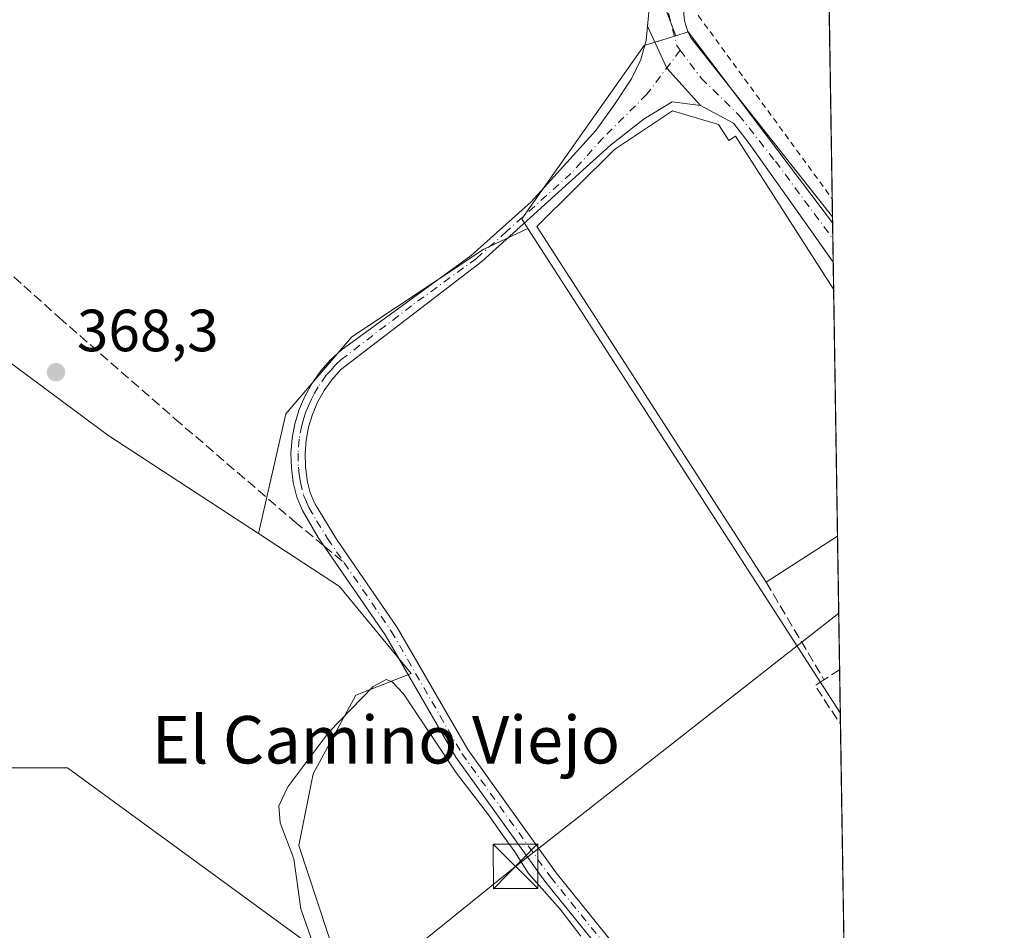
# Model space of a CAD drawing. Units: metres. Extents: x 608733 to 612222, y 4645993 to 4648359.
# Drawn here: x 612052 to 612217, y 4648022 to 4648176 of the extents above; entities that cross this region are included whole.
import ezdxf
from ezdxf.enums import TextEntityAlignment as Align

# ---------------------------------------------------------------- set-up
doc = ezdxf.new("R2010")
doc.units = ezdxf.units.M
doc.header["$MEASUREMENT"] = 0
for name, pattern in [('DGN Style 2', [1.6480167562047852, 0.988810053722871, -0.6592067024819142]), ('DGN Style 3', [2.307223458686699, 1.648016756204785, -0.6592067024819142]), ('DGN Style 4', [2.6384748266838614, 1.318413404963828, -0.6592067024819142, 0.001648016756204785, -0.6592067024819142])]:
    doc.linetypes.add(name, pattern=pattern)
for name, color, linetype, lineweight in [('Alambrada', 7, 'DGN Style 2', 0), ('Carretera de calzada única Cxs', 7, 'Continuous', 13), ('Carretera de calzada única eje', 7, 'DGN Style 4', 0), ('Comarca CxS', 21, 'Continuous', 0), ('Comunidad Autónoma CxS', 142, 'Continuous', 0), ('Cultivos herbáceos CxS', 92, 'Continuous', 0), ('Cultivos leñosos CxS', 92, 'Continuous', 0), ('Curva de nivel normal', 30, 'Continuous', 0), ('Edificación industrial Cxs', 135, 'Continuous', 13), ('Municipio CxS', 4, 'Continuous', 0), ('Muro lineal', 1, 'DGN Style 3', 13), ('Núcleo urbano CxS', 7, 'Continuous', 0), ('Pista no pavimentada Cxs', 111, 'Continuous', 0), ('Pista no pavimentada eje', 91, 'DGN Style 4', 0), ('Provincia CxS', 1, 'Continuous', 0), ('Punto de cota en terreno', 7, 'Continuous', 0), ('Rótulo de punto de cota en terreno', 7, 'Continuous', 0), ('Senda', 7, 'DGN Style 3', 0), ('Senda no paivmentada conexión', 7, 'DGN Style 3', 0), ('Tendido', 6, 'Continuous', 0), ('Texto cartográfico', 7, 'Continuous', 0), ('Torre de tendido puntual', 7, 'Continuous', 0), ('Vegetación y arbolados urbanos CxS', 151, 'Continuous', 0)]:
    doc.layers.add(name, color=color, linetype=linetype, lineweight=lineweight)
doc.styles.add('Style-Arial', font='txt')

# ---------------------------------------------------------------- blocks, each defined once
blk = doc.blocks.new('*U8')
at = {"layer": 'Núcleo urbano CxS', "color": 7, "linetype": 'Continuous', "lineweight": 0}
blk.add_polyline3d([(612188.5804000003, 4648141.4636, 368.0436999999947), (612189.8823999995, 4648058.953700001, 369.2684000000008), (612137.2906999999, 4648140.504899999, 368.0578999999998), (612136.2385, 4648142.136499999, 367.8034000000043), (612156.8415000001, 4648171.3211, 367.5923000000039), (612162.1690999996, 4648172.961300001, 367.6018999999943), (612164.2799000005, 4648173.611300001, 367.5524000000005)], close=True, dxfattribs=at)
blk = doc.blocks.new('5PATER')
at = {"layer": 'Vegetación y arbolados urbanos CxS', "linetype": 'Continuous', "lineweight": 0}
h = blk.add_hatch(color=51, dxfattribs=at)
edge = h.paths.add_edge_path()
edge.add_ellipse((0, 0), major_axis=(-0.1095731443231308, -0.1110710700762829), ratio=0.9994222409660322, start_angle=0, end_angle=360)
blk = doc.blocks.new('5TTEND')
at = {"layer": 'Torre de tendido puntual', "color": 7, "linetype": 'Continuous', "lineweight": 0}
for p, q in [((-0.375, 0.3754), (0.375, -0.3746)), ((0.3720000000000001, 0.3784000000000001), (-0.3720000000000001, -0.3776))]:
    blk.add_line(p, q, dxfattribs=at)
at = {"layer": 'Torre de tendido puntual', "color": 7, "linetype": 'Continuous', "lineweight": 0, "flags": 128}
blk.add_lwpolyline([(-0.375, -0.3746), (0.375, -0.3746), (0.375, 0.3754), (-0.375, 0.3754), (-0.3720000000000001, -0.3776)], dxfattribs=at)

msp = doc.modelspace()

# ---------------------------------------------------------------- linework, layer by layer
at = {"layer": 'Alambrada', "color": 7, "linetype": 'DGN Style 2', "lineweight": 0}
msp.add_polyline3d([(612180.7801000001, 4648200.0601, 367.8418999999994), (612167.1700999998, 4648184.120100001, 367.3990000000049), (612165.8201000001, 4648180.620100001, 367.4468999999954), (612165.5800999999, 4648178.0601, 367.4701999999961), (612166.0000999998, 4648176.340100001, 367.5158999999985), (612188.5100999996, 4648145.540100001, 367.8864999999932)], dxfattribs=at)
at = {"layer": 'Carretera de calzada única Cxs', "color": 7, "linetype": 'Continuous', "lineweight": 13, "extrusion": (0.004571980703206202, 0.04628441909112818, 0.9989178392349625), "elevation": 218304.130419737, "flags": 128}
msp.add_lwpolyline([(-152269.0637084827, -4680750.084553184), (-152269.0637084827, -4680754.141772985)], dxfattribs=at)
at = {"layer": 'Carretera de calzada única Cxs', "color": 7, "linetype": 'Continuous', "lineweight": 13, "extrusion": (-0.3852993218351842, -0.1508038705302781, 0.9103859759609845), "elevation": -936491.8109618415, "flags": 128}
msp.add_lwpolyline([(-4105317.383046835, 2061432.191364633), (-4105325.35007961, 2061428.8797834), (-4105333.112143771, 2061428.398344937)], dxfattribs=at)
at = {"layer": 'Carretera de calzada única Cxs', "color": 7, "linetype": 'Continuous', "lineweight": 13, "extrusion": (-0.004050196390288589, 0.2566474443939885, 0.9664966038198142), "elevation": 1190810.161976682, "flags": 128}
msp.add_lwpolyline([(-685456.331227401, -4482423.921724109), (-685456.331227401, -4482416.053153458)], dxfattribs=at)
at = {"layer": 'Carretera de calzada única Cxs', "color": 7, "linetype": 'Continuous', "lineweight": 13}
for points in [[(612187.5198999997, 4648208.670100001, 366.9979000000022), (612165.0900999998, 4648182.6601, 367.4282999999996), (612164.5500999996, 4648181.7501, 367.4468999999954), (612164.1201, 4648180.780099999, 367.4695000000065), (612163.7901, 4648179.7601, 367.4986999999965), (612163.5900999998, 4648178.720100001, 367.5302999999985), (612163.4901000002, 4648177.6601, 367.5620999999956), (612163.5201000003, 4648176.600099999, 367.5901000000013), (612163.6601, 4648175.550100001, 367.6157999999996), (612163.9200999998, 4648174.520099999, 367.6417999999976), (612164.2901, 4648173.520099999, 367.6713000000018), (612164.7701000003, 4648172.5701, 367.7063000000053), (612188.5601000005, 4648142.4801, 368.090400000001), (612188.5642999997, 4648142.4746, 368.0908999999957)], [(612163.5201000003, 4648176.600099999, 367.5901000000013), (612163.6601, 4648175.550100001, 367.6157999999996), (612163.9200999998, 4648174.520099999, 367.6417999999976), (612164.2901, 4648173.520099999, 367.6713000000018), (612164.7701000003, 4648172.5701, 367.7063000000053), (612188.5601000005, 4648142.4801, 368.090400000001), (612188.5643999996, 4648142.4746, 368.0908999999957), (612188.6843999998, 4648134.8706, 370.1104999999953), (612185.0926999999, 4648139.935900001, 369.9321000000054), (612174.5623000005, 4648154.858300001, 370.2559000000037), (612171.9165000003, 4648158.245100001, 369.3986000000005), (612166.3601000002, 4648161.2083, 369.2648000000045), (612160.6489000004, 4648167.5285, 367.8945999999996), (612157.4117000002, 4648174.596899999, 367.6953999999969), (612157.8101000005, 4648178.630100001, 367.5066999999981)], [(612188.6842999998, 4648134.8706, 370.1106), (612185.0926999999, 4648139.935900001, 369.9321000000054), (612174.5623000005, 4648154.858300001, 370.2559000000037), (612171.9165000003, 4648158.245100001, 369.3986000000005), (612166.3601000002, 4648161.2083, 369.2648000000045)]]:
    msp.add_polyline3d(points, dxfattribs=at)
at = {"layer": 'Carretera de calzada única eje', "color": 7, "linetype": 'DGN Style 4', "lineweight": 0, "extrusion": (-0.009375010009805453, 0.02056178258457006, 0.9997446285348379), "elevation": 90203.3025446738, "flags": 128}
msp.add_lwpolyline([(-2485325.173343214, -3974331.462447635), (-2485324.164029428, -3974325.931028605), (-2485324.372411727, -3974324.979624532)], dxfattribs=at)
at = {"layer": 'Carretera de calzada única eje', "color": 7, "linetype": 'DGN Style 4', "lineweight": 0}
msp.add_polyline3d([(612162.9227, 4648170.536499999, 367.7580000000016), (612166.4659000002, 4648165.812100001, 368.0146999999997), (612172.8161000004, 4648159.6209, 368.6692000000039), (612178.9543000003, 4648151.8421, 368.8692000000011), (612188.6229999998, 4648138.7608, 368.6549999999988)], dxfattribs=at)
at = {"layer": 'Comarca CxS', "color": 21, "linetype": 'Continuous', "lineweight": 0, "flags": 128}
msp.add_lwpolyline([(608733.1200007985, 4648305.669983538), (610315.6246379977, 4648330.342609878), (611091.080837161, 4648342.432647781), (611823.6629661781, 4648353.854241566), (612185.1400008255, 4648359.489983539), (612217.4983088062, 4646308.86272311)], dxfattribs=at)
at = {"layer": 'Comunidad Autónoma CxS', "color": 142, "linetype": 'Continuous', "lineweight": 0, "flags": 128}
msp.add_lwpolyline([(608733.1200007985, 4648305.669983538), (610315.6246379977, 4648330.342609878), (611091.080837161, 4648342.432647781), (611823.6629661781, 4648353.854241566), (612185.1400008255, 4648359.489983539), (612217.4983088062, 4646308.86272311)], dxfattribs=at)
at = {"layer": 'Cultivos herbáceos CxS', "color": 92, "linetype": 'Continuous', "lineweight": 0, "extrusion": (-0.0002756622098137182, 0.01747056656898466, 0.9998473400045154), "elevation": 81404.88819037264, "flags": 128}
msp.add_lwpolyline([(-685444.724306848, -4637239.124637628), (-685444.7243068479, -4637191.19855727)], dxfattribs=at)
at = {"layer": 'Cultivos herbáceos CxS', "color": 92, "linetype": 'Continuous', "lineweight": 0, "extrusion": (0.01519811919433148, 0.02676362981760349, 0.9995262504266414), "elevation": 134073.121825426, "flags": 128}
msp.add_lwpolyline([(1762912.545925833, -4342137.470473173), (1762949.551596142, -4342153.433262911), (1762951.06612446, -4342151.824962297)], dxfattribs=at)
at = {"layer": 'Cultivos herbáceos CxS', "color": 92, "linetype": 'Continuous', "lineweight": 0, "extrusion": (-0.0003848712930919914, 0.02431905512215594, 0.9997041739595035), "elevation": 113170.7294814403, "flags": 128}
msp.add_lwpolyline([(-685663.8106767463, -4636492.31236236), (-685663.8106767464, -4636491.300936555)], dxfattribs=at)
at = {"layer": 'Cultivos herbáceos CxS', "color": 92, "linetype": 'Continuous', "lineweight": 0, "extrusion": (-0.006760197597063846, 0.0104826850295837, 0.9999222034953615), "elevation": 44954.85311083539, "flags": 128}
msp.add_lwpolyline([(612125.7898635971, 4647924.636866419), (612178.3885453924, 4647843.081185355)], dxfattribs=at)
at = {"layer": 'Cultivos herbáceos CxS', "color": 92, "linetype": 'Continuous', "lineweight": 0, "extrusion": (-0.0001549388505914613, 0.009818828128665646, 0.9999517821415853), "elevation": 45912.89059524969, "flags": 128}
msp.add_lwpolyline([(612189.932267941, 4647832.195542365), (612191.292399087, 4647746.005087481)], dxfattribs=at)
at = {"layer": 'Cultivos herbáceos CxS', "color": 92, "linetype": 'Continuous', "lineweight": 0}
msp.add_polyline3d([(612187.4445000002, 4648213.4484, 366.9676999999938), (612187.4490999999, 4648213.157500001, 366.9741999999969), (612178.4883000003, 4648201.2105, 366.9663), (612187.8084000006, 4648190.387399999, 367.1817000000011), (612188.5804000003, 4648141.4636, 368.0436999999947), (612164.2799000005, 4648173.611300001, 367.5524000000005), (612162.1690999996, 4648172.961300001, 367.6018999999943), (612157.5919000005, 4648185.1687, 366.9912999999942), (612118.7408999996, 4648225.8707, 366.7820000000065), (612052.1391000003, 4648288.7739, 366.1628999999957), (612055.2648999998, 4648300.025699999, 366.6111999999994), (612056.0373000001, 4648299.4999, 366.5960000000051), (612138.1013000002, 4648245.1073, 366.3840999999957), (612185.0499, 4648214.985300001, 366.8861999999936), (612185.4528999999, 4648214.7411, 366.8981000000058), (612185.6980999997, 4648214.5777, 366.9057999999932), (612185.7673000004, 4648214.524900001, 366.9082000000053)], close=True, dxfattribs=at)
for points in [[(612055.2648999998, 4648300.025699999, 366.6111999999994), (612052.1391000003, 4648288.7739, 366.1628999999957), (612118.7408999996, 4648225.8707, 366.7820000000065), (612157.5919000005, 4648185.1687, 366.9912999999942), (612162.1690999996, 4648172.961300001, 367.6018999999943)], [(612157.5919000005, 4648185.1687, 366.9912999999942), (612162.1690999996, 4648172.961300001, 367.6018999999943), (612156.8415000001, 4648171.3211, 367.5923000000039), (612136.2385, 4648142.136499999, 367.8034000000043), (612137.2906999999, 4648140.504899999, 368.0578999999998), (612129.8377, 4648137.065099999, 367.7422999999981), (612107.6355, 4648122.263699999, 368.0359000000026), (612096.5340999998, 4648109.312700001, 368.2792999999947), (612091.9479, 4648089.1373, 368.6606000000029), (612066.5516999997, 4648105.700099999, 368.5197000000044), (612060.8614999996, 4648109.921900001, 368.4691000000021), (612013.9545, 4648144.724099999, 368.2406999999948), (612000.3797000004, 4648122.666300001, 368.3098999999929), (611983.4127000002, 4648131.149900001, 368.5414000000019), (611981.7149, 4648107.395500001, 368.9219000000012), (611974.9269000003, 4648085.337900001, 369.0301000000036), (611954.5648999996, 4648059.886700001, 369.341499999995), (612056.3646999998, 4647958.0847, 370.1493000000046)], [(612162.1690999996, 4648172.961300001, 367.6018999999943), (612156.8415000001, 4648171.3211, 367.5923000000039), (612136.2385, 4648142.136499999, 367.8034000000043), (612137.2906999999, 4648140.504899999, 368.0578999999998)], [(612091.9479, 4648089.1373, 368.6606000000029), (612066.5516999997, 4648105.700099999, 368.5197000000044), (612060.8614999996, 4648109.921900001, 368.4691000000021), (612013.9545, 4648144.724099999, 368.2406999999948), (612000.3797000004, 4648122.666300001, 368.3098999999929), (611983.4127000002, 4648131.149900001, 368.5414000000019), (611981.7149, 4648107.395500001, 368.9219000000012), (611974.9269000003, 4648085.337900001, 369.0301000000036), (611954.5648999996, 4648059.886700001, 369.341499999995), (612056.3646999998, 4647958.0847, 370.1493000000046), (612058.0608999999, 4647946.2075, 370.4054999999935), (612062.2933, 4647952.858100001, 370.3610000000044)], [(612105.0708999997, 4648017.371099999, 370.2167000000045), (612098.6999000004, 4648036.6383, 370.1006999999955), (612101.1098999997, 4648048.683700001, 369.963699999993), (612108.3381000003, 4648061.933900001, 369.2299000000057), (612117.6310999999, 4648065.584899999, 369.2314000000042), (612105.5752999998, 4648080.249500001, 368.7606999999989), (612091.9479, 4648089.1373, 368.6606000000029), (612096.5340999998, 4648109.312700001, 368.2792999999947), (612107.6355, 4648122.263699999, 368.0359000000026), (612129.8377, 4648137.065099999, 367.7422999999981), (612137.2906999999, 4648140.504899999, 368.0578999999998), (612189.8823999995, 4648058.953700001, 369.2684000000008), (612194.2232999997, 4647783.8577, 373.5724999999948)], [(612137.2906999999, 4648140.504899999, 368.0578999999998), (612129.8377, 4648137.065099999, 367.7422999999981), (612107.6355, 4648122.263699999, 368.0359000000026), (612096.5340999998, 4648109.312700001, 368.2792999999947), (612091.9479, 4648089.1373, 368.6606000000029)], [(612091.9479, 4648089.1373, 368.6606000000029), (612105.5752999998, 4648080.249500001, 368.7606999999989), (612117.6310999999, 4648065.584899999, 369.2314000000042), (612108.3381000003, 4648061.933900001, 369.2299000000057), (612101.1098999997, 4648048.683700001, 369.963699999993), (612098.6999000004, 4648036.6383, 370.1006999999955), (612105.0708999997, 4648017.371099999, 370.2167000000045), (612103.8756999997, 4648017.470699999, 370.1306000000041), (612059.7622999996, 4648049.707900001, 369.093200000003), (612044.4914999995, 4648049.707699999, 369.0982999999979), (612040.9729000004, 4648043.4527, 369.1491999999998), (612039.9171000002, 4648041.576099999, 369.1894999999931), (612029.2197000004, 4648022.559900001, 369.5516000000061), (612069.9392999997, 4647978.445499999, 369.8687000000064), (612069.9386999998, 4647964.871900001, 370.2155999999959), (612062.2933, 4647952.858100001, 370.3610000000044)], [(612069.9392999997, 4647978.445499999, 369.8687000000064), (612029.2197000004, 4648022.559900001, 369.5516000000061), (612039.9171000002, 4648041.576099999, 369.1894999999931), (612040.9729000004, 4648043.4527, 369.1491999999998), (612044.4914999995, 4648049.707699999, 369.0982999999979), (612059.7622999996, 4648049.707900001, 369.093200000003), (612103.8756999997, 4648017.470699999, 370.1306000000041)]]:
    msp.add_polyline3d(points, dxfattribs=at)
at = {"layer": 'Cultivos leñosos CxS', "color": 92, "linetype": 'Continuous', "lineweight": 0}
for points in [[(612056.3646999998, 4647958.0847, 370.1493000000046), (611954.5648999996, 4648059.886700001, 369.341499999995), (611974.9269000003, 4648085.337900001, 369.0301000000036), (611981.7149, 4648107.395500001, 368.9219000000012), (611983.4127000002, 4648131.149900001, 368.5414000000019), (612000.3797000004, 4648122.666300001, 368.3098999999929), (612013.9545, 4648144.724099999, 368.2406999999948), (612060.8614999996, 4648109.921900001, 368.4691000000021), (612066.5516999997, 4648105.700099999, 368.5197000000044), (612091.9479, 4648089.1373, 368.6606000000029), (612105.5752999998, 4648080.249500001, 368.7606999999989), (612117.6310999999, 4648065.584899999, 369.2314000000042), (612108.3381000003, 4648061.933900001, 369.2299000000057), (612101.1098999997, 4648048.683700001, 369.963699999993), (612098.6999000004, 4648036.6383, 370.1006999999955), (612105.0708999997, 4648017.371099999, 370.2167000000045)], [(612091.9479, 4648089.1373, 368.6606000000029), (612066.5516999997, 4648105.700099999, 368.5197000000044), (612060.8614999996, 4648109.921900001, 368.4691000000021), (612013.9545, 4648144.724099999, 368.2406999999948), (612000.3797000004, 4648122.666300001, 368.3098999999929), (611983.4127000002, 4648131.149900001, 368.5414000000019), (611981.7149, 4648107.395500001, 368.9219000000012), (611974.9269000003, 4648085.337900001, 369.0301000000036), (611954.5648999996, 4648059.886700001, 369.341499999995), (612056.3646999998, 4647958.0847, 370.1493000000046), (612058.0608999999, 4647946.2075, 370.4054999999935), (612062.2933, 4647952.858100001, 370.3610000000044)], [(612091.9479, 4648089.1373, 368.6606000000029), (612105.5752999998, 4648080.249500001, 368.7606999999989), (612117.6310999999, 4648065.584899999, 369.2314000000042), (612108.3381000003, 4648061.933900001, 369.2299000000057), (612101.1098999997, 4648048.683700001, 369.963699999993), (612098.6999000004, 4648036.6383, 370.1006999999955), (612105.0708999997, 4648017.371099999, 370.2167000000045), (612103.8756999997, 4648017.470699999, 370.1306000000041), (612059.7622999996, 4648049.707900001, 369.093200000003), (612044.4914999995, 4648049.707699999, 369.0982999999979), (612040.9729000004, 4648043.4527, 369.1491999999998), (612039.9171000002, 4648041.576099999, 369.1894999999931), (612029.2197000004, 4648022.559900001, 369.5516000000061), (612069.9392999997, 4647978.445499999, 369.8687000000064), (612069.9386999998, 4647964.871900001, 370.2155999999959), (612062.2933, 4647952.858100001, 370.3610000000044)], [(612103.8756999997, 4648017.470699999, 370.1306000000041), (612059.7622999996, 4648049.707900001, 369.093200000003), (612044.4914999995, 4648049.707699999, 369.0982999999979), (612040.9729000004, 4648043.4527, 369.1491999999998), (612039.9171000002, 4648041.576099999, 369.1894999999931), (612029.2197000004, 4648022.559900001, 369.5516000000061), (612069.9392999997, 4647978.445499999, 369.8687000000064)]]:
    msp.add_polyline3d(points, dxfattribs=at)
at = {"layer": 'Curva de nivel normal', "color": 30, "linetype": 'Continuous', "lineweight": 0, "elevation": 370, "flags": 128}
msp.add_lwpolyline([(612100.8099999996, 4648020.960100001), (612099.04, 4648025.950099999), (612097.8600000005, 4648034.360099999), (612095.5899999999, 4648040.460100001), (612095.3399999999, 4648043.3201), (612096.8700000001, 4648046.4801), (612103.7699999996, 4648055.710100001), (612111.2300000006, 4648063.4001), (612113.4299999997, 4648064.590100001), (612114.4400000004, 4648064.210100001), (612116.3600000005, 4648062.140100001), (612125.2599999999, 4648048.800100001), (612130.6500000004, 4648041.800100001), (612132.8099999996, 4648038.630100001), (612135.0599999996, 4648035.540100001), (612137.4000000004, 4648031.880100001), (612142.7300000006, 4648025.880100001), (612146.2100000001, 4648021.360099999)], dxfattribs=at)
at = {"layer": 'Edificación industrial Cxs', "color": 135, "linetype": 'Continuous', "lineweight": 13, "elevation": 372.6062999999993, "flags": 128}
msp.add_lwpolyline([(612169.3901000004, 4648158.0101), (612171.1201, 4648155.350099999), (612172.2100999998, 4648156.0701), (612188.7401000002, 4648130.3301), (612188.7565000001, 4648130.304500001), (612189.4127000002, 4648088.7183), (612189.4001000002, 4648088.710100001), (612177.4200999998, 4648080.960100001), (612138.7801000001, 4648140.850099999), (612151.8901000004, 4648153.8301), (612161.6401000004, 4648160.350099999)], close=True, dxfattribs=at)
at = {"layer": 'Edificación industrial Cxs', "color": 135, "linetype": 'Continuous', "lineweight": 13, "extrusion": (-0.0001936010005091285, 0.01226932326478258, 0.9999247102783674), "elevation": 57282.95821218298, "flags": 128}
msp.add_lwpolyline([(612188.8170685009, 4647777.324120041), (612189.4733673102, 4647735.734789571)], dxfattribs=at)
at = {"layer": 'Edificación industrial Cxs', "color": 135, "linetype": 'Continuous', "lineweight": 13, "extrusion": (-0.5437297447533671, 0.8391795742770609, 0.0116450327010749), "elevation": 3567719.85769919, "flags": 128}
msp.add_lwpolyline([(-3041247.156987133, -41176.40270566542), (-3041247.141953867, -41176.40010548913), (-3041232.873709577, -41177.2795651215)], dxfattribs=at)
at = {"layer": 'Edificación industrial Cxs', "color": 135, "linetype": 'Continuous', "lineweight": 13}
for points in [[(612177.4200999998, 4648080.960100001, 371.7268999999943), (612138.7801000001, 4648140.850099999, 370.3454000000056), (612151.8901000004, 4648153.8301, 371.6618000000017), (612161.6401000004, 4648160.350099999, 370.3013999999966), (612169.3901000004, 4648158.0101, 370.6483000000007)], [(612169.3901000004, 4648158.0101, 370.6483000000007), (612171.1201, 4648155.350099999, 371.7060999999958), (612172.2100999998, 4648156.0701, 370.6769000000059), (612188.7401000002, 4648130.3301, 372.0950000000012), (612188.7565000001, 4648130.304500001, 372.0932999999932)]]:
    msp.add_polyline3d(points, dxfattribs=at)
at = {"layer": 'Municipio CxS', "color": 4, "linetype": 'Continuous', "lineweight": 0, "flags": 128}
msp.add_lwpolyline([(611823.6629661781, 4648353.854241566), (612185.1400008255, 4648359.489983539), (612217.4983088062, 4646308.86272311)], dxfattribs=at)
at = {"layer": 'Muro lineal', "color": 1, "linetype": 'DGN Style 3', "lineweight": 13, "extrusion": (0.06340306241437131, -0.1073930222210703, 0.9921929199781181), "elevation": -459988.7138597388, "flags": 128}
msp.add_lwpolyline([(2890216.526899514, 3662577.883713041), (2890216.526899514, 3662558.653885603)], dxfattribs=at)
at = {"layer": 'Muro lineal', "color": 1, "linetype": 'DGN Style 3', "lineweight": 13, "extrusion": (0.01667812455303969, 0.01073970142271383, 0.999803230128181), "elevation": 60498.21431281419, "flags": 128}
msp.add_lwpolyline([(3576487.978624245, -3030572.523954215), (3576487.978624245, -3030569.383336236)], dxfattribs=at)
at = {"layer": 'Muro lineal', "color": 1, "linetype": 'DGN Style 3', "lineweight": 13, "extrusion": (-0.002973848678762183, -0.01076113231445598, 0.999937675185482), "elevation": -51469.68359114308, "flags": 128}
msp.add_lwpolyline([(612185.511148896, 4647779.776840136), (612184.0111112166, 4647778.806783968), (612188.2909230673, 4647772.336409315)], dxfattribs=at)
at = {"layer": 'Núcleo urbano CxS', "color": 7, "linetype": 'Continuous', "lineweight": 0, "extrusion": (0.01519811919433148, 0.02676362981760349, 0.9995262504266414), "elevation": 134073.121825426, "flags": 128}
msp.add_lwpolyline([(1762912.545925833, -4342137.470473173), (1762949.551596142, -4342153.433262911), (1762951.06612446, -4342151.824962297)], dxfattribs=at)
at = {"layer": 'Núcleo urbano CxS', "color": 7, "linetype": 'Continuous', "lineweight": 0, "extrusion": (-0.006760197597063846, 0.0104826850295837, 0.9999222034953615), "elevation": 44954.85311083539, "flags": 128}
msp.add_lwpolyline([(612125.7898635971, 4647924.636866419), (612178.3885453924, 4647843.081185355)], dxfattribs=at)
at = {"layer": 'Núcleo urbano CxS', "color": 7, "linetype": 'Continuous', "lineweight": 0, "extrusion": (-0.0003937464139132927, 0.02492313355435918, 0.9996892929193517), "elevation": 115973.132764942, "flags": 128}
msp.add_lwpolyline([(-685536.3776881584, -4636440.894294494), (-685536.3776881585, -4636438.190317073)], dxfattribs=at)
at = {"layer": 'Núcleo urbano CxS', "color": 7, "linetype": 'Continuous', "lineweight": 0, "extrusion": (-0.0003791425939724441, 0.02402183255816941, 0.9997113622498449), "elevation": 111792.7090857903, "flags": 128}
msp.add_lwpolyline([(-685465.9868740959, -4636551.278301768), (-685465.9868740959, -4636547.38649393)], dxfattribs=at)
at = {"layer": 'Núcleo urbano CxS', "color": 7, "linetype": 'Continuous', "lineweight": 0, "extrusion": (-0.0003276807580014263, 0.02075205410463289, 0.9997845992391359), "elevation": 96625.86915662693, "flags": 128}
msp.add_lwpolyline([(-685498.5850516709, -4636883.439064604), (-685498.5850516709, -4636878.871411525)], dxfattribs=at)
at = {"layer": 'Núcleo urbano CxS', "color": 7, "linetype": 'Continuous', "lineweight": 0, "extrusion": (-2.507439954395472e-05, 0.001589071920424252, 0.9999987371100557), "elevation": 7739.162018755576, "flags": 128}
msp.add_lwpolyline([(612188.7655424484, 4648123.875022652), (612189.4217441056, 4648082.288770146)], dxfattribs=at)
at = {"layer": 'Núcleo urbano CxS', "color": 7, "linetype": 'Continuous', "lineweight": 0, "extrusion": (-0.0004783539706660139, 0.03031309868118783, 0.99954033796832), "elevation": 140973.3249367449, "flags": 128}
msp.add_lwpolyline([(-685452.9467818612, -4635707.661760734), (-685452.9467818614, -4635677.879665231)], dxfattribs=at)
at = {"layer": 'Núcleo urbano CxS', "color": 7, "linetype": 'Continuous', "lineweight": 0}
msp.add_polyline3d([(612162.1690999996, 4648172.961300001, 367.6018999999943), (612156.8415000001, 4648171.3211, 367.5923000000039), (612136.2385, 4648142.136499999, 367.8034000000043), (612137.2906999999, 4648140.504899999, 368.0578999999998)], dxfattribs=at)
at = {"layer": 'Pista no pavimentada Cxs', "color": 111, "linetype": 'Continuous', "lineweight": 0, "extrusion": (-0.3852993218351842, -0.1508038705302781, 0.9103859759609845), "elevation": -936491.8109618415, "flags": 128}
msp.add_lwpolyline([(-4105317.383046835, 2061432.191364633), (-4105325.35007961, 2061428.8797834), (-4105333.112143771, 2061428.398344937)], dxfattribs=at)
at = {"layer": 'Pista no pavimentada Cxs', "color": 111, "linetype": 'Continuous', "lineweight": 0}
for points in [[(612171.1001000004, 4647992.2301, 370.1337000000058), (612140.1501000002, 4648030.610099999, 369.992499999993), (612125.1601, 4648051.4901, 369.6477000000014), (612113.2701000003, 4648072.090100001, 368.9590999999928), (612101.9700999996, 4648088.5101, 368.6434000000008), (612099.3300999999, 4648093.030099999, 368.5274000000064), (612098.3800999997, 4648095.270099999, 368.5081000000064), (612097.7801000001, 4648097.7501, 368.5019999999931), (612097.4501, 4648100.220100001, 368.4784000000073), (612097.3901000004, 4648102.710100001, 368.4581000000035), (612097.5900999998, 4648105.190099999, 368.4196999999986), (612098.0601000005, 4648107.640100001, 368.3993000000046), (612098.7801000001, 4648110.030099999, 368.3689000000013), (612099.7600999996, 4648112.3201, 368.334799999997), (612100.9700999996, 4648114.5001, 368.3001999999979), (612102.4101, 4648116.530099999, 368.2145000000019), (612104.0500999996, 4648118.4001, 368.2341000000015), (612105.8501000004, 4648120.050100001, 368.2363999999943), (612127.7100999998, 4648135.970100001, 368.2635000000009), (612137.8400999998, 4648145.020099999, 368.7920000000013), (612148.7200999996, 4648157.040100001, 368.7290999999968), (612151.7500999998, 4648161.220100001, 368.5253999999986), (612154.7401000002, 4648165.710100001, 368.3350999999966), (612156.3201000001, 4648168.950099999, 368.0372000000062), (612157.1700999998, 4648172.1501, 367.8080999999947), (612157.4117000002, 4648174.596899999, 367.6953999999969), (612160.6489000004, 4648167.5285, 367.8945999999996), (612166.3601000002, 4648161.2083, 369.2648000000045), (612161.5711000003, 4648161.869899999, 369.0173999999971), (612156.8617000004, 4648159.0123, 370.6123999999982), (612151.2001, 4648154.540100001, 370.8074999999953), (612129.5401, 4648134.9901, 368.3595999999961), (612105.7500999998, 4648116.7401, 368.3845000000001), (612104.2701000003, 4648115.0601, 368.3748000000051), (612102.9700999996, 4648113.2301, 368.3834000000061), (612101.8800999997, 4648111.280099999, 368.4199999999983), (612101.0100999996, 4648109.220100001, 368.4643000000069), (612100.3601000002, 4648107.0801, 368.4962999999989), (612099.9401000004, 4648104.880100001, 368.4939000000013), (612099.7600999996, 4648102.640100001, 368.5041999999958), (612099.8101000005, 4648100.4101, 368.5170999999973), (612100.1901000004, 4648097.8301, 368.5360999999975), (612100.6300999997, 4648096.0101, 368.5491000000038), (612101.4401000004, 4648094.090100001, 368.5737999999984), (612105.0701000001, 4648088.1801, 368.6373000000021), (612115.2701000003, 4648073.350099999, 368.8833000000013), (612127.1501000002, 4648052.770099999, 369.3270000000048), (612142.0301000001, 4648032.040100001, 369.5513000000064), (612172.9101, 4647993.7501, 369.8628999999929)], [(612171.1001000004, 4647992.2301, 370.1337000000058), (612140.1501000002, 4648030.610099999, 369.992499999993), (612125.1601, 4648051.4901, 369.6477000000014), (612113.2701000003, 4648072.090100001, 368.9590999999928), (612101.9700999996, 4648088.5101, 368.6434000000008), (612099.3300999999, 4648093.030099999, 368.5274000000064), (612098.3800999997, 4648095.270099999, 368.5081000000064), (612097.7801000001, 4648097.7501, 368.5019999999931), (612097.4501, 4648100.220100001, 368.4784000000073), (612097.3901000004, 4648102.710100001, 368.4581000000035), (612097.5900999998, 4648105.190099999, 368.4196999999986), (612098.0601000005, 4648107.640100001, 368.3993000000046), (612098.7801000001, 4648110.030099999, 368.3689000000013), (612099.7600999996, 4648112.3201, 368.334799999997), (612100.9700999996, 4648114.5001, 368.3001999999979), (612102.4101, 4648116.530099999, 368.2145000000019), (612104.0500999996, 4648118.4001, 368.2341000000015), (612105.8501000004, 4648120.050100001, 368.2363999999943), (612127.7100999998, 4648135.970100001, 368.2635000000009), (612137.8400999998, 4648145.020099999, 368.7920000000013), (612148.7200999996, 4648157.040100001, 368.7290999999968), (612151.7500999998, 4648161.220100001, 368.5253999999986), (612154.7401000002, 4648165.710100001, 368.3350999999966), (612156.3201000001, 4648168.950099999, 368.0372000000062), (612157.1700999998, 4648172.1501, 367.8080999999947), (612157.4117000002, 4648174.596899999, 367.6953999999969)], [(612166.3601000002, 4648161.2083, 369.2648000000045), (612161.5711000003, 4648161.869899999, 369.0173999999971), (612156.8617000004, 4648159.0123, 370.6123999999982), (612151.2001, 4648154.540100001, 370.8074999999953), (612129.5401, 4648134.9901, 368.3595999999961), (612105.7500999998, 4648116.7401, 368.3845000000001), (612104.2701000003, 4648115.0601, 368.3748000000051), (612102.9700999996, 4648113.2301, 368.3834000000061), (612101.8800999997, 4648111.280099999, 368.4199999999983), (612101.0100999996, 4648109.220100001, 368.4643000000069), (612100.3601000002, 4648107.0801, 368.4962999999989), (612099.9401000004, 4648104.880100001, 368.4939000000013), (612099.7600999996, 4648102.640100001, 368.5041999999958), (612099.8101000005, 4648100.4101, 368.5170999999973), (612100.1901000004, 4648097.8301, 368.5360999999975), (612100.6300999997, 4648096.0101, 368.5491000000038), (612101.4401000004, 4648094.090100001, 368.5737999999984), (612105.0701000001, 4648088.1801, 368.6373000000021), (612115.2701000003, 4648073.350099999, 368.8833000000013), (612127.1501000002, 4648052.770099999, 369.3270000000048), (612142.0301000001, 4648032.040100001, 369.5513000000064), (612172.9101, 4647993.7501, 369.8628999999929), (612191.2423, 4647972.767300001, 370.074099999998)]]:
    msp.add_polyline3d(points, dxfattribs=at)
at = {"layer": 'Pista no pavimentada eje', "color": 91, "linetype": 'DGN Style 4', "lineweight": 0}
for points in [[(612162.9227, 4648170.536499999, 367.7580000000016), (612157.3113000002, 4648163.113299999, 368.3408000000054), (612149.9600999998, 4648155.790100001, 369.5816999999952), (612144.5201000003, 4648149.780099999, 369.8169999999955), (612133.6901000004, 4648140.005100001, 368.5567000000011), (612128.6250999998, 4648135.4801, 368.3117000000057), (612117.6951000001, 4648127.520099999, 368.4219000000012), (612105.8000999996, 4648118.395099999, 368.3127999999998), (612104.9001000002, 4648117.5701, 368.3019000000059), (612104.0800999999, 4648116.6351, 368.2960000000021), (612103.3400999998, 4648115.795100001, 368.2915000000066), (612101.9700999996, 4648113.8651, 368.325800000006), (612101.3651000002, 4648112.7751, 368.3561999999947), (612100.8201000001, 4648111.800100001, 368.3754000000045), (612100.3300999999, 4648110.655099999, 368.398000000001), (612099.8951000003, 4648109.6251, 368.4149999999936), (612099.5701000001, 4648108.5551, 368.4337999999989), (612099.2100999998, 4648107.360099999, 368.4496999999974), (612098.7651000004, 4648105.0351, 368.4575999999943), (612098.5751, 4648102.675100001, 368.4793999999966), (612098.6300999997, 4648100.315099999, 368.4970999999932), (612098.7950999998, 4648099.0801, 368.5078999999969), (612098.9851000002, 4648097.790100001, 368.5190000000002), (612099.5050999997, 4648095.640100001, 368.5295999999944), (612099.9801000003, 4648094.520099999, 368.5405000000028), (612100.3850999996, 4648093.5601, 368.5519000000059), (612101.7050999999, 4648091.300100001, 368.6058000000049), (612103.5201000003, 4648088.345100001, 368.6401999999944), (612106.3450999996, 4648084.2401, 368.7296000000061)], [(612106.3450999996, 4648084.2401, 368.7296000000061), (612114.2701000003, 4648072.720100001, 368.9106999999931), (612126.1551000001, 4648052.130100001, 369.4826999999932), (612141.0900999998, 4648031.325099999, 369.7820999999968), (612172.0050999997, 4647992.9901, 369.9891999999964), (612176.0651000004, 4647988.340100001, 370.0834000000032), (612185.2301000003, 4647977.850099999, 370.139599999995), (612191.2712000003, 4647970.938200001, 370.1738999999943)]]:
    msp.add_polyline3d(points, dxfattribs=at)
at = {"layer": 'Provincia CxS', "color": 1, "linetype": 'Continuous', "lineweight": 0, "flags": 128}
msp.add_lwpolyline([(608733.1200007985, 4648305.669983538), (610315.6246379977, 4648330.342609878), (611091.080837161, 4648342.432647781), (611823.6629661781, 4648353.854241566), (612185.1400008255, 4648359.489983539), (612217.4983088062, 4646308.86272311)], dxfattribs=at)
at = {"layer": 'Senda', "color": 7, "linetype": 'DGN Style 3', "lineweight": 0}
msp.add_polyline3d([(611943.2094999999, 4648163.4572, 368.5209999999934), (611951.2588000001, 4648154.6545, 368.6747000000032), (611969.9912999999, 4648138.7795, 368.8377000000037), (611983.3262999998, 4648129.572000001, 368.7204000000056), (611988.4062999999, 4648128.937000001, 368.4789000000019), (611994.2801000001, 4648131.159499999, 368.2133000000031), (611999.5188999996, 4648134.810799999, 368.1679000000004), (612003.6464000001, 4648138.938300001, 368.1566000000021), (612008.4089000003, 4648145.605799999, 368.172900000005), (612014.2825999996, 4648149.733300001, 368.2421999999933), (612020.6327000001, 4648151.320800001, 368.1843999999983), (612028.0003000004, 4648151.397500001, 368.1261999999988), (612031.8114999998, 4648148.5911, 368.1022999999986), (612040.3838999998, 4648141.606100001, 368.1428000000014), (612058.3756999997, 4648125.519300001, 368.1827000000048), (612077.8491000002, 4648108.4801, 368.3184999999939), (612098.0632999997, 4648091.123500001, 368.5495999999985), (612102.9890000002, 4648087.0295, 368.665399999998)], dxfattribs=at)
at = {"layer": 'Senda no paivmentada conexión', "color": 7, "linetype": 'DGN Style 3', "lineweight": 0, "extrusion": (-0.01131256579431198, 0.009402363169164776, 0.9998918048578979), "elevation": 37147.17246948044, "flags": 128}
msp.add_lwpolyline([(612067.9883414683, 4647943.212227123), (612071.3449529936, 4647940.422703817)], dxfattribs=at)
at = {"layer": 'Tendido', "color": 6, "linetype": 'Continuous', "lineweight": 0}
msp.add_polyline3d([(612189.6174999997, 4648075.739800001, 368.3000000000029), (612135.1900000004, 4648033.100000001, 370.5684999999939), (612026.3700000001, 4647945.230000001, 371.9282999999996), (611961.6013000002, 4647900.471899999, 373.2137999999977)], dxfattribs=at)

# ---------------------------------------------------------------- block references
at = {"layer": 'Núcleo urbano CxS', "color": 7, "linetype": 'Continuous', "lineweight": 0}
msp.add_blockref('*U8', (0, 0), dxfattribs=at)
at = {"layer": 'Punto de cota en terreno', "color": 7, "linetype": 'Continuous', "lineweight": 0, "xscale": 10, "yscale": 10, "zscale": 10}
msp.add_blockref('5PATER', (612057.8200000003, 4648116.32, 368.3000000000029), dxfattribs=at)
at = {"layer": 'Torre de tendido puntual', "color": 7, "linetype": 'Continuous', "lineweight": 0, "xscale": 10, "yscale": 10, "zscale": 10}
msp.add_blockref('5TTEND', (612135.1900000004, 4648033.100000001, 370.5684999999939), dxfattribs=at)

# ---------------------------------------------------------------- texts
at = {"layer": 'Rótulo de punto de cota en terreno', "color": 7, "linetype": 'Continuous', "lineweight": 0, "style": 'Style-Arial'}
msp.add_text('368,3', height=7.000000000000002, dxfattribs=at).set_placement((612061.3477999996, 4648119.847800001))
at = {"layer": 'Texto cartográfico', "color": 7, "linetype": 'Continuous', "lineweight": 0, "style": 'Style-Arial'}
msp.add_text('El Camino Viejo', height=8, dxfattribs=at).set_placement((612113.3803402438, 4648054.430149999), align=Align.MIDDLE_CENTER)

doc.saveas('drawing.dxf')
